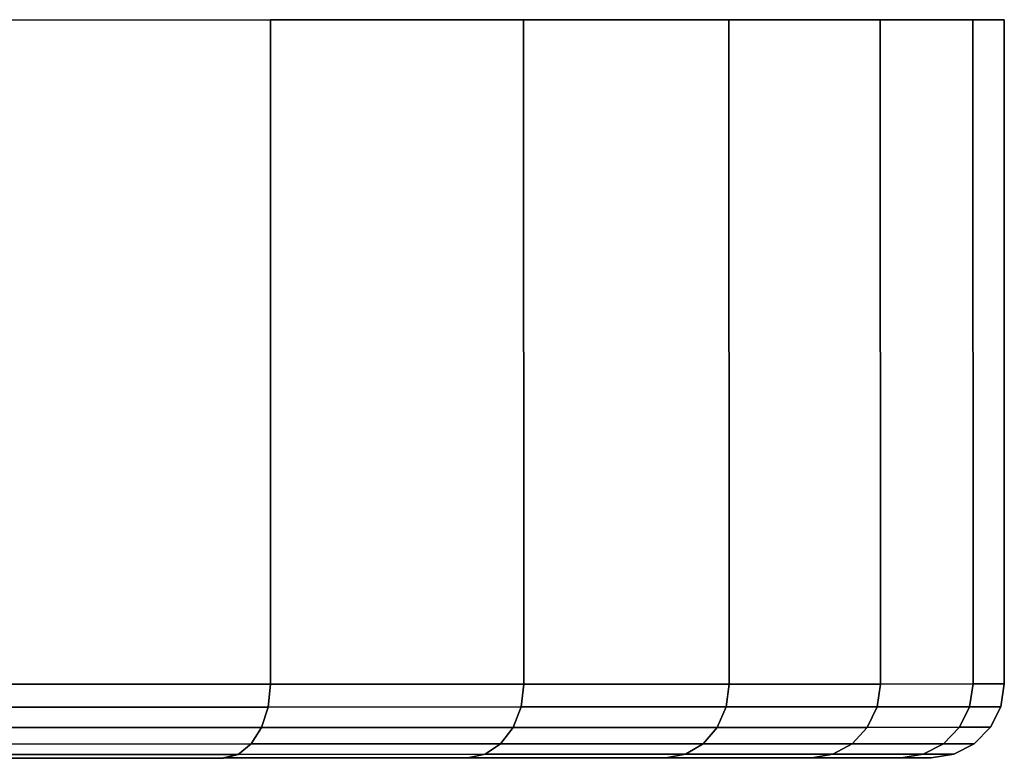
# Model space of a CAD drawing. Extents: x 0 to 1.22, y -0.8 to 0.
# Drawn here: x 1.2 to 1.22, y -0.01 to 0 of the extents above; entities that cross this region are included whole.
import ezdxf

# ---------------------------------------------------------------- set-up
doc = ezdxf.new("R2010")
doc.units = 0
doc.layers.add('L5_BASIS_FARBE3', color=7, linetype='CONTINUOUS')

msp = doc.modelspace()

# ---------------------------------------------------------------- linework, layer by layer
at = {"layer": 'L5_BASIS_FARBE3', "color": 8}
for points, invisible_edges in [([(1.21884, 0.000421, 0.0344), (1.152547, 0.000398, 0.0286), (1.15204, 0.000398, 0.0344), (1.21884, 0.000421, 0.0344)], 13), ([(1.21884, 0.000421, 0.0344), (1.15204, 0.000398, 0.0344), (1.218333, 0.000421, 0.0402), (1.21884, 0.000421, 0.0344)], 11), ([(1.218333, 0.000421, 0.0402), (1.15204, 0.000398, 0.0344), (1.152547, 0.000398, 0.0402), (1.218333, 0.000421, 0.0402)], 13), ([(1.218333, 0.000421, 0.0286), (1.154054, 0.000399, 0.022977), (1.152547, 0.000398, 0.0286), (1.218333, 0.000421, 0.0286)], 13), ([(1.218333, 0.000421, 0.0286), (1.152547, 0.000398, 0.0286), (1.21884, 0.000421, 0.0344), (1.218333, 0.000421, 0.0286)], 11), ([(1.218333, 0.000421, 0.0402), (1.152547, 0.000398, 0.0402), (1.216826, 0.00042, 0.045823), (1.218333, 0.000421, 0.0402)], 11), ([(1.216826, 0.00042, 0.045823), (1.152547, 0.000398, 0.0402), (1.154054, 0.000399, 0.045823), (1.216826, 0.00042, 0.045823)], 13), ([(1.216826, 0.00042, 0.022977), (1.154054, 0.000399, 0.022977), (1.218333, 0.000421, 0.0286), (1.216826, 0.00042, 0.022977)], 11), ([(1.216826, 0.00042, 0.022977), (1.156515, 0.000399, 0.0177), (1.154054, 0.000399, 0.022977), (1.216826, 0.00042, 0.022977)], 13), ([(1.216826, 0.00042, 0.045823), (1.154054, 0.000399, 0.045823), (1.214365, 0.000419, 0.0511), (1.216826, 0.00042, 0.045823)], 11), ([(1.214365, 0.000419, 0.0511), (1.154054, 0.000399, 0.045823), (1.156515, 0.000399, 0.0511), (1.214365, 0.000419, 0.0511)], 13), ([(1.214365, 0.000419, 0.0177), (1.156515, 0.000399, 0.0177), (1.216826, 0.00042, 0.022977), (1.214365, 0.000419, 0.0177)], 11), ([(1.214365, 0.000419, 0.0177), (1.159854, 0.000401, 0.012931), (1.156515, 0.000399, 0.0177), (1.214365, 0.000419, 0.0177)], 13), ([(1.214365, 0.000419, 0.0511), (1.156515, 0.000399, 0.0511), (1.211026, 0.000418, 0.055869), (1.214365, 0.000419, 0.0511)], 11), ([(1.211026, 0.000418, 0.055869), (1.156515, 0.000399, 0.0511), (1.159854, 0.000401, 0.055869), (1.211026, 0.000418, 0.055869)], 13), ([(1.211026, 0.000418, 0.012931), (1.159854, 0.000401, 0.012931), (1.214365, 0.000419, 0.0177), (1.211026, 0.000418, 0.012931)], 11), ([(1.211026, 0.000418, 0.012931), (1.163971, 0.000402, 0.008814), (1.159854, 0.000401, 0.012931), (1.211026, 0.000418, 0.012931)], 13), ([(1.211026, 0.000418, 0.055869), (1.159854, 0.000401, 0.055869), (1.206909, 0.000417, 0.059986), (1.211026, 0.000418, 0.055869)], 11), ([(1.206909, 0.000417, 0.059986), (1.159854, 0.000401, 0.055869), (1.163971, 0.000402, 0.059986), (1.206909, 0.000417, 0.059986)], 13), ([(1.206909, 0.000417, 0.008814), (1.163971, 0.000402, 0.008814), (1.211026, 0.000418, 0.012931), (1.206909, 0.000417, 0.008814)], 11), ([(1.206909, 0.000417, 0.008814), (1.16874, 0.000404, 0.005475), (1.163971, 0.000402, 0.008814), (1.206909, 0.000417, 0.008814)], 13), ([(1.206909, 0.000417, 0.059986), (1.163971, 0.000402, 0.059986), (1.20214, 0.000415, 0.063325), (1.206909, 0.000417, 0.059986)], 11), ([(1.20214, 0.000415, 0.005475), (1.16874, 0.000404, 0.005475), (1.206909, 0.000417, 0.008814), (1.20214, 0.000415, 0.005475)], 11), ([(1.202144, -0.010385, 0.063325), (1.206909, 0.000417, 0.059986), (1.20214, 0.000415, 0.063325), (1.202144, -0.010385, 0.063325)], 9), ([(1.206909, 0.000417, 0.008814), (1.202144, -0.010385, 0.005475), (1.20214, 0.000415, 0.005475), (1.206909, 0.000417, 0.008814)], 9), ([(1.206909, 0.000417, 0.059986), (1.202144, -0.010385, 0.063325), (1.206913, -0.010383, 0.059986), (1.206909, 0.000417, 0.059986)], 9), ([(1.202144, -0.010385, 0.005475), (1.206909, 0.000417, 0.008814), (1.206913, -0.010383, 0.008814), (1.202144, -0.010385, 0.005475)], 9), ([(1.206909, 0.000417, 0.059986), (1.21103, -0.010382, 0.055869), (1.211026, 0.000418, 0.055869), (1.206909, 0.000417, 0.059986)], 9), ([(1.211026, 0.000418, 0.012931), (1.206913, -0.010383, 0.008814), (1.206909, 0.000417, 0.008814), (1.211026, 0.000418, 0.012931)], 9), ([(1.21103, -0.010382, 0.055869), (1.206909, 0.000417, 0.059986), (1.206913, -0.010383, 0.059986), (1.21103, -0.010382, 0.055869)], 9), ([(1.206913, -0.010383, 0.008814), (1.211026, 0.000418, 0.012931), (1.21103, -0.010382, 0.012931), (1.206913, -0.010383, 0.008814)], 9), ([(1.211026, 0.000418, 0.055869), (1.214369, -0.010381, 0.0511), (1.214365, 0.000419, 0.0511), (1.211026, 0.000418, 0.055869)], 9), ([(1.214369, -0.010381, 0.0177), (1.211026, 0.000418, 0.012931), (1.214365, 0.000419, 0.0177), (1.214369, -0.010381, 0.0177)], 9), ([(1.214369, -0.010381, 0.0511), (1.211026, 0.000418, 0.055869), (1.21103, -0.010382, 0.055869), (1.214369, -0.010381, 0.0511)], 9), ([(1.211026, 0.000418, 0.012931), (1.214369, -0.010381, 0.0177), (1.21103, -0.010382, 0.012931), (1.211026, 0.000418, 0.012931)], 9), ([(1.214365, 0.000419, 0.0511), (1.21683, -0.01038, 0.045823), (1.216826, 0.00042, 0.045823), (1.214365, 0.000419, 0.0511)], 9), ([(1.21683, -0.01038, 0.022977), (1.214365, 0.000419, 0.0177), (1.216826, 0.00042, 0.022977), (1.21683, -0.01038, 0.022977)], 9), ([(1.21683, -0.01038, 0.045823), (1.214365, 0.000419, 0.0511), (1.214369, -0.010381, 0.0511), (1.21683, -0.01038, 0.045823)], 9), ([(1.214365, 0.000419, 0.0177), (1.21683, -0.01038, 0.022977), (1.214369, -0.010381, 0.0177), (1.214365, 0.000419, 0.0177)], 9), ([(1.216826, 0.00042, 0.045823), (1.218337, -0.010379, 0.0402), (1.218333, 0.000421, 0.0402), (1.216826, 0.00042, 0.045823)], 9), ([(1.218337, -0.010379, 0.0286), (1.216826, 0.00042, 0.022977), (1.218333, 0.000421, 0.0286), (1.218337, -0.010379, 0.0286)], 9), ([(1.218337, -0.010379, 0.0402), (1.216826, 0.00042, 0.045823), (1.21683, -0.01038, 0.045823), (1.218337, -0.010379, 0.0402)], 9), ([(1.216826, 0.00042, 0.022977), (1.218337, -0.010379, 0.0286), (1.21683, -0.01038, 0.022977), (1.216826, 0.00042, 0.022977)], 9), ([(1.218844, -0.010379, 0.0344), (1.218333, 0.000421, 0.0402), (1.218337, -0.010379, 0.0402), (1.218844, -0.010379, 0.0344)], 9), ([(1.218333, 0.000421, 0.0402), (1.218844, -0.010379, 0.0344), (1.21884, 0.000421, 0.0344), (1.218333, 0.000421, 0.0402)], 9), ([(1.218333, 0.000421, 0.0286), (1.218844, -0.010379, 0.0344), (1.218337, -0.010379, 0.0286), (1.218333, 0.000421, 0.0286)], 9), ([(1.218844, -0.010379, 0.0344), (1.218333, 0.000421, 0.0286), (1.21884, 0.000421, 0.0344), (1.218844, -0.010379, 0.0344)], 9), ([(1.206876, -0.010754, 0.059941), (1.202144, -0.010385, 0.063325), (1.202115, -0.010756, 0.063275), (1.206876, -0.010754, 0.059941)], 9), ([(1.202144, -0.010385, 0.005475), (1.206876, -0.010754, 0.008859), (1.202115, -0.010756, 0.005525), (1.202144, -0.010385, 0.005475)], 9), ([(1.202144, -0.010385, 0.063325), (1.206876, -0.010754, 0.059941), (1.206913, -0.010383, 0.059986), (1.202144, -0.010385, 0.063325)], 9), ([(1.206876, -0.010754, 0.008859), (1.202144, -0.010385, 0.005475), (1.206913, -0.010383, 0.008814), (1.206876, -0.010754, 0.008859)], 9), ([(1.210985, -0.010753, 0.055832), (1.206913, -0.010383, 0.059986), (1.206876, -0.010754, 0.059941), (1.210985, -0.010753, 0.055832)], 9), ([(1.206913, -0.010383, 0.008814), (1.210985, -0.010753, 0.012968), (1.206876, -0.010754, 0.008859), (1.206913, -0.010383, 0.008814)], 9), ([(1.206913, -0.010383, 0.059986), (1.210985, -0.010753, 0.055832), (1.21103, -0.010382, 0.055869), (1.206913, -0.010383, 0.059986)], 9), ([(1.210985, -0.010753, 0.012968), (1.206913, -0.010383, 0.008814), (1.21103, -0.010382, 0.012931), (1.210985, -0.010753, 0.012968)], 9), ([(1.214319, -0.010752, 0.051071), (1.21103, -0.010382, 0.055869), (1.210985, -0.010753, 0.055832), (1.214319, -0.010752, 0.051071)], 9), ([(1.21103, -0.010382, 0.012931), (1.214319, -0.010752, 0.017729), (1.210985, -0.010753, 0.012968), (1.21103, -0.010382, 0.012931)], 9), ([(1.21103, -0.010382, 0.055869), (1.214319, -0.010752, 0.051071), (1.214369, -0.010381, 0.0511), (1.21103, -0.010382, 0.055869)], 9), ([(1.214319, -0.010752, 0.017729), (1.21103, -0.010382, 0.012931), (1.214369, -0.010381, 0.0177), (1.214319, -0.010752, 0.017729)], 9), ([(1.216775, -0.010751, 0.045804), (1.214369, -0.010381, 0.0511), (1.214319, -0.010752, 0.051071), (1.216775, -0.010751, 0.045804)], 9), ([(1.214369, -0.010381, 0.0177), (1.216775, -0.010751, 0.022996), (1.214319, -0.010752, 0.017729), (1.214369, -0.010381, 0.0177)], 9), ([(1.214369, -0.010381, 0.0511), (1.216775, -0.010751, 0.045804), (1.21683, -0.01038, 0.045823), (1.214369, -0.010381, 0.0511)], 9), ([(1.216775, -0.010751, 0.022996), (1.214369, -0.010381, 0.0177), (1.21683, -0.01038, 0.022977), (1.216775, -0.010751, 0.022996)], 9), ([(1.218279, -0.01075, 0.04019), (1.21683, -0.01038, 0.045823), (1.216775, -0.010751, 0.045804), (1.218279, -0.01075, 0.04019)], 9), ([(1.21683, -0.01038, 0.022977), (1.218279, -0.01075, 0.02861), (1.216775, -0.010751, 0.022996), (1.21683, -0.01038, 0.022977)], 9), ([(1.21683, -0.01038, 0.045823), (1.218279, -0.01075, 0.04019), (1.218337, -0.010379, 0.0402), (1.21683, -0.01038, 0.045823)], 9), ([(1.218279, -0.01075, 0.02861), (1.21683, -0.01038, 0.022977), (1.218337, -0.010379, 0.0286), (1.218279, -0.01075, 0.02861)], 9), ([(1.218786, -0.01075, 0.0344), (1.218337, -0.010379, 0.0402), (1.218279, -0.01075, 0.04019), (1.218786, -0.01075, 0.0344)], 9), ([(1.218337, -0.010379, 0.0286), (1.218786, -0.01075, 0.0344), (1.218279, -0.01075, 0.02861), (1.218337, -0.010379, 0.0286)], 9), ([(1.218337, -0.010379, 0.0402), (1.218786, -0.01075, 0.0344), (1.218844, -0.010379, 0.0344), (1.218337, -0.010379, 0.0402)], 9), ([(1.218786, -0.01075, 0.0344), (1.218337, -0.010379, 0.0286), (1.218844, -0.010379, 0.0344), (1.218786, -0.01075, 0.0344)], 9), ([(1.206767, -0.011088, 0.059812), (1.202115, -0.010756, 0.063275), (1.20203, -0.01109, 0.063129), (1.206767, -0.011088, 0.059812)], 9), ([(1.202115, -0.010756, 0.005525), (1.206767, -0.011088, 0.008988), (1.20203, -0.01109, 0.005671), (1.202115, -0.010756, 0.005525)], 9), ([(1.202115, -0.010756, 0.063275), (1.206767, -0.011088, 0.059812), (1.206876, -0.010754, 0.059941), (1.202115, -0.010756, 0.063275)], 9), ([(1.206767, -0.011088, 0.008988), (1.202115, -0.010756, 0.005525), (1.206876, -0.010754, 0.008859), (1.206767, -0.011088, 0.008988)], 9), ([(1.210856, -0.011087, 0.055723), (1.206876, -0.010754, 0.059941), (1.206767, -0.011088, 0.059812), (1.210856, -0.011087, 0.055723)], 9), ([(1.206876, -0.010754, 0.008859), (1.210856, -0.011087, 0.013077), (1.206767, -0.011088, 0.008988), (1.206876, -0.010754, 0.008859)], 9), ([(1.206876, -0.010754, 0.059941), (1.210856, -0.011087, 0.055723), (1.210985, -0.010753, 0.055832), (1.206876, -0.010754, 0.059941)], 9), ([(1.210856, -0.011087, 0.013077), (1.206876, -0.010754, 0.008859), (1.210985, -0.010753, 0.012968), (1.210856, -0.011087, 0.013077)], 9), ([(1.214173, -0.011086, 0.050986), (1.210985, -0.010753, 0.055832), (1.210856, -0.011087, 0.055723), (1.214173, -0.011086, 0.050986)], 9), ([(1.210985, -0.010753, 0.012968), (1.214173, -0.011086, 0.017814), (1.210856, -0.011087, 0.013077), (1.210985, -0.010753, 0.012968)], 9), ([(1.210985, -0.010753, 0.055832), (1.214173, -0.011086, 0.050986), (1.214319, -0.010752, 0.051071), (1.210985, -0.010753, 0.055832)], 9), ([(1.214173, -0.011086, 0.017814), (1.210985, -0.010753, 0.012968), (1.214319, -0.010752, 0.017729), (1.214173, -0.011086, 0.017814)], 9), ([(1.216616, -0.011085, 0.045746), (1.214319, -0.010752, 0.051071), (1.214173, -0.011086, 0.050986), (1.216616, -0.011085, 0.045746)], 9), ([(1.214319, -0.010752, 0.017729), (1.216616, -0.011085, 0.023054), (1.214173, -0.011086, 0.017814), (1.214319, -0.010752, 0.017729)], 9), ([(1.214319, -0.010752, 0.051071), (1.216616, -0.011085, 0.045746), (1.216775, -0.010751, 0.045804), (1.214319, -0.010752, 0.051071)], 9), ([(1.216616, -0.011085, 0.023054), (1.214319, -0.010752, 0.017729), (1.216775, -0.010751, 0.022996), (1.216616, -0.011085, 0.023054)], 9), ([(1.218113, -0.011084, 0.04016), (1.216775, -0.010751, 0.045804), (1.216616, -0.011085, 0.045746), (1.218113, -0.011084, 0.04016)], 9), ([(1.216775, -0.010751, 0.022996), (1.218113, -0.011084, 0.02864), (1.216616, -0.011085, 0.023054), (1.216775, -0.010751, 0.022996)], 9), ([(1.216775, -0.010751, 0.045804), (1.218113, -0.011084, 0.04016), (1.218279, -0.01075, 0.04019), (1.216775, -0.010751, 0.045804)], 9), ([(1.218113, -0.011084, 0.02864), (1.216775, -0.010751, 0.022996), (1.218279, -0.01075, 0.02861), (1.218113, -0.011084, 0.02864)], 9), ([(1.218617, -0.011084, 0.0344), (1.218279, -0.01075, 0.04019), (1.218113, -0.011084, 0.04016), (1.218617, -0.011084, 0.0344)], 9), ([(1.218279, -0.01075, 0.02861), (1.218617, -0.011084, 0.0344), (1.218113, -0.011084, 0.02864), (1.218279, -0.01075, 0.02861)], 9), ([(1.218279, -0.01075, 0.04019), (1.218617, -0.011084, 0.0344), (1.218786, -0.01075, 0.0344), (1.218279, -0.01075, 0.04019)], 9), ([(1.218617, -0.011084, 0.0344), (1.218279, -0.01075, 0.02861), (1.218786, -0.01075, 0.0344), (1.218617, -0.011084, 0.0344)], 9), ([(1.206767, -0.011088, 0.059812), (1.201899, -0.011356, 0.062901), (1.206598, -0.011354, 0.05961), (1.206767, -0.011088, 0.059812)], 9), ([(1.201899, -0.011356, 0.062901), (1.206767, -0.011088, 0.059812), (1.20203, -0.01109, 0.063129), (1.201899, -0.011356, 0.062901)], 9), ([(1.206767, -0.011088, 0.008988), (1.201899, -0.011356, 0.005899), (1.20203, -0.01109, 0.005671), (1.206767, -0.011088, 0.008988)], 9), ([(1.201899, -0.011356, 0.005899), (1.206767, -0.011088, 0.008988), (1.206598, -0.011354, 0.00919), (1.201899, -0.011356, 0.005899)], 9), ([(1.210856, -0.011087, 0.055723), (1.206598, -0.011354, 0.05961), (1.210654, -0.011353, 0.055554), (1.210856, -0.011087, 0.055723)], 9), ([(1.206598, -0.011354, 0.05961), (1.210856, -0.011087, 0.055723), (1.206767, -0.011088, 0.059812), (1.206598, -0.011354, 0.05961)], 9), ([(1.210856, -0.011087, 0.013077), (1.206598, -0.011354, 0.00919), (1.206767, -0.011088, 0.008988), (1.210856, -0.011087, 0.013077)], 9), ([(1.206598, -0.011354, 0.00919), (1.210856, -0.011087, 0.013077), (1.210654, -0.011353, 0.013246), (1.206598, -0.011354, 0.00919)], 9), ([(1.214173, -0.011086, 0.050986), (1.210654, -0.011353, 0.055554), (1.213945, -0.011352, 0.050855), (1.214173, -0.011086, 0.050986)], 9), ([(1.210654, -0.011353, 0.055554), (1.214173, -0.011086, 0.050986), (1.210856, -0.011087, 0.055723), (1.210654, -0.011353, 0.055554)], 9), ([(1.214173, -0.011086, 0.017814), (1.210654, -0.011353, 0.013246), (1.210856, -0.011087, 0.013077), (1.214173, -0.011086, 0.017814)], 9), ([(1.210654, -0.011353, 0.013246), (1.214173, -0.011086, 0.017814), (1.213945, -0.011352, 0.017945), (1.210654, -0.011353, 0.013246)], 9), ([(1.216616, -0.011085, 0.045746), (1.213945, -0.011352, 0.050855), (1.216369, -0.011351, 0.045656), (1.216616, -0.011085, 0.045746)], 9), ([(1.213945, -0.011352, 0.050855), (1.216616, -0.011085, 0.045746), (1.214173, -0.011086, 0.050986), (1.213945, -0.011352, 0.050855)], 9), ([(1.216616, -0.011085, 0.023054), (1.213945, -0.011352, 0.017945), (1.214173, -0.011086, 0.017814), (1.216616, -0.011085, 0.023054)], 9), ([(1.213945, -0.011352, 0.017945), (1.216616, -0.011085, 0.023054), (1.216369, -0.011351, 0.023144), (1.213945, -0.011352, 0.017945)], 9), ([(1.218113, -0.011084, 0.04016), (1.216369, -0.011351, 0.045656), (1.217854, -0.01135, 0.040115), (1.218113, -0.011084, 0.04016)], 9), ([(1.216369, -0.011351, 0.045656), (1.218113, -0.011084, 0.04016), (1.216616, -0.011085, 0.045746), (1.216369, -0.011351, 0.045656)], 9), ([(1.218113, -0.011084, 0.02864), (1.216369, -0.011351, 0.023144), (1.216616, -0.011085, 0.023054), (1.218113, -0.011084, 0.02864)], 9), ([(1.216369, -0.011351, 0.023144), (1.218113, -0.011084, 0.02864), (1.217854, -0.01135, 0.028685), (1.216369, -0.011351, 0.023144)], 9), ([(1.218354, -0.01135, 0.0344), (1.218113, -0.011084, 0.04016), (1.217854, -0.01135, 0.040115), (1.218354, -0.01135, 0.0344)], 9), ([(1.218113, -0.011084, 0.02864), (1.218354, -0.01135, 0.0344), (1.217854, -0.01135, 0.028685), (1.218113, -0.011084, 0.02864)], 9), ([(1.218113, -0.011084, 0.04016), (1.218354, -0.01135, 0.0344), (1.218617, -0.011084, 0.0344), (1.218113, -0.011084, 0.04016)], 9), ([(1.218354, -0.01135, 0.0344), (1.218113, -0.011084, 0.02864), (1.218617, -0.011084, 0.0344), (1.218354, -0.01135, 0.0344)], 9), ([(1.206598, -0.011354, 0.05961), (1.201733, -0.011526, 0.062614), (1.206385, -0.011524, 0.059356), (1.206598, -0.011354, 0.05961)], 9), ([(1.201733, -0.011526, 0.062614), (1.206598, -0.011354, 0.05961), (1.201899, -0.011356, 0.062901), (1.201733, -0.011526, 0.062614)], 9), ([(1.206598, -0.011354, 0.00919), (1.201733, -0.011526, 0.006186), (1.201899, -0.011356, 0.005899), (1.206598, -0.011354, 0.00919)], 9), ([(1.201733, -0.011526, 0.006186), (1.206598, -0.011354, 0.00919), (1.206385, -0.011524, 0.009444), (1.201733, -0.011526, 0.006186)], 9), ([(1.210654, -0.011353, 0.055554), (1.206385, -0.011524, 0.059356), (1.2104, -0.011523, 0.055341), (1.210654, -0.011353, 0.055554)], 9), ([(1.206385, -0.011524, 0.059356), (1.210654, -0.011353, 0.055554), (1.206598, -0.011354, 0.05961), (1.206385, -0.011524, 0.059356)], 9), ([(1.210654, -0.011353, 0.013246), (1.206385, -0.011524, 0.009444), (1.206598, -0.011354, 0.00919), (1.210654, -0.011353, 0.013246)], 9), ([(1.206385, -0.011524, 0.009444), (1.210654, -0.011353, 0.013246), (1.2104, -0.011523, 0.013459), (1.206385, -0.011524, 0.009444)], 9), ([(1.213945, -0.011352, 0.050855), (1.2104, -0.011523, 0.055341), (1.213658, -0.011522, 0.050689), (1.213945, -0.011352, 0.050855)], 9), ([(1.2104, -0.011523, 0.055341), (1.213945, -0.011352, 0.050855), (1.210654, -0.011353, 0.055554), (1.2104, -0.011523, 0.055341)], 9), ([(1.213945, -0.011352, 0.017945), (1.2104, -0.011523, 0.013459), (1.210654, -0.011353, 0.013246), (1.213945, -0.011352, 0.017945)], 9), ([(1.2104, -0.011523, 0.013459), (1.213945, -0.011352, 0.017945), (1.213658, -0.011522, 0.018111), (1.2104, -0.011523, 0.013459)], 9), ([(1.216369, -0.011351, 0.045656), (1.213658, -0.011522, 0.050689), (1.216057, -0.011521, 0.045542), (1.216369, -0.011351, 0.045656)], 9), ([(1.213658, -0.011522, 0.050689), (1.216369, -0.011351, 0.045656), (1.213945, -0.011352, 0.050855), (1.213658, -0.011522, 0.050689)], 9), ([(1.216369, -0.011351, 0.023144), (1.213658, -0.011522, 0.018111), (1.213945, -0.011352, 0.017945), (1.216369, -0.011351, 0.023144)], 9), ([(1.213658, -0.011522, 0.018111), (1.216369, -0.011351, 0.023144), (1.216057, -0.011521, 0.023258), (1.213658, -0.011522, 0.018111)], 9), ([(1.217854, -0.01135, 0.040115), (1.216057, -0.011521, 0.045542), (1.217527, -0.011521, 0.040057), (1.217854, -0.01135, 0.040115)], 9), ([(1.216057, -0.011521, 0.045542), (1.217854, -0.01135, 0.040115), (1.216369, -0.011351, 0.045656), (1.216057, -0.011521, 0.045542)], 9), ([(1.217854, -0.01135, 0.028685), (1.216057, -0.011521, 0.023258), (1.216369, -0.011351, 0.023144), (1.217854, -0.01135, 0.028685)], 9), ([(1.216057, -0.011521, 0.023258), (1.217854, -0.01135, 0.028685), (1.217527, -0.011521, 0.028743), (1.216057, -0.011521, 0.023258)], 9), ([(1.218022, -0.01152, 0.0344), (1.217854, -0.01135, 0.040115), (1.217527, -0.011521, 0.040057), (1.218022, -0.01152, 0.0344)], 9), ([(1.218354, -0.01135, 0.0344), (1.217527, -0.011521, 0.028743), (1.217854, -0.01135, 0.028685), (1.218354, -0.01135, 0.0344)], 9), ([(1.217527, -0.011521, 0.028743), (1.218354, -0.01135, 0.0344), (1.218022, -0.01152, 0.0344), (1.217527, -0.011521, 0.028743)], 9), ([(1.217854, -0.01135, 0.040115), (1.218022, -0.01152, 0.0344), (1.218354, -0.01135, 0.0344), (1.217854, -0.01135, 0.040115)], 9), ([(1.206385, -0.011524, 0.059356), (1.201549, -0.011585, 0.062295), (1.206149, -0.011584, 0.059075), (1.206385, -0.011524, 0.059356)], 9), ([(1.201549, -0.011585, 0.062295), (1.206385, -0.011524, 0.059356), (1.201733, -0.011526, 0.062614), (1.201549, -0.011585, 0.062295)], 9), ([(1.206385, -0.011524, 0.009444), (1.201549, -0.011585, 0.006505), (1.201733, -0.011526, 0.006186), (1.206385, -0.011524, 0.009444)], 9), ([(1.201549, -0.011585, 0.006505), (1.206385, -0.011524, 0.009444), (1.206149, -0.011583, 0.009725), (1.201549, -0.011585, 0.006505)], 9), ([(1.2104, -0.011523, 0.055341), (1.206149, -0.011584, 0.059075), (1.210119, -0.011582, 0.055105), (1.2104, -0.011523, 0.055341)], 9), ([(1.206149, -0.011584, 0.059075), (1.2104, -0.011523, 0.055341), (1.206385, -0.011524, 0.059356), (1.206149, -0.011584, 0.059075)], 9), ([(1.2104, -0.011523, 0.013459), (1.206149, -0.011583, 0.009725), (1.206385, -0.011524, 0.009444), (1.2104, -0.011523, 0.013459)], 9), ([(1.206149, -0.011583, 0.009725), (1.2104, -0.011523, 0.013459), (1.210119, -0.011582, 0.013695), (1.206149, -0.011583, 0.009725)], 9), ([(1.213658, -0.011522, 0.050689), (1.210119, -0.011582, 0.055105), (1.213339, -0.011581, 0.050505), (1.213658, -0.011522, 0.050689)], 9), ([(1.210119, -0.011582, 0.055105), (1.213658, -0.011522, 0.050689), (1.2104, -0.011523, 0.055341), (1.210119, -0.011582, 0.055105)], 9), ([(1.213658, -0.011522, 0.018111), (1.210119, -0.011582, 0.013695), (1.2104, -0.011523, 0.013459), (1.213658, -0.011522, 0.018111)], 9), ([(1.210119, -0.011582, 0.013695), (1.213658, -0.011522, 0.018111), (1.213339, -0.011581, 0.018295), (1.210119, -0.011582, 0.013695)], 9), ([(1.216057, -0.011521, 0.045542), (1.213339, -0.011581, 0.050505), (1.215712, -0.01158, 0.045417), (1.216057, -0.011521, 0.045542)], 9), ([(1.213339, -0.011581, 0.050505), (1.216057, -0.011521, 0.045542), (1.213658, -0.011522, 0.050689), (1.213339, -0.011581, 0.050505)], 9), ([(1.216057, -0.011521, 0.023258), (1.213339, -0.011581, 0.018295), (1.213658, -0.011522, 0.018111), (1.216057, -0.011521, 0.023258)], 9), ([(1.213339, -0.011581, 0.018295), (1.216057, -0.011521, 0.023258), (1.215712, -0.01158, 0.023383), (1.213339, -0.011581, 0.018295)], 9), ([(1.217527, -0.011521, 0.040057), (1.215712, -0.01158, 0.045417), (1.217165, -0.01158, 0.039993), (1.217527, -0.011521, 0.040057)], 9), ([(1.215712, -0.01158, 0.045417), (1.217527, -0.011521, 0.040057), (1.216057, -0.011521, 0.045542), (1.215712, -0.01158, 0.045417)], 9), ([(1.217527, -0.011521, 0.028743), (1.215712, -0.01158, 0.023383), (1.216057, -0.011521, 0.023258), (1.217527, -0.011521, 0.028743)], 9), ([(1.215712, -0.01158, 0.023383), (1.217527, -0.011521, 0.028743), (1.217165, -0.01158, 0.028807), (1.215712, -0.01158, 0.023383)], 9), ([(1.218022, -0.01152, 0.0344), (1.217165, -0.01158, 0.028807), (1.217527, -0.011521, 0.028743), (1.218022, -0.01152, 0.0344)], 9), ([(1.217165, -0.01158, 0.028807), (1.218022, -0.01152, 0.0344), (1.217655, -0.01158, 0.0344), (1.217165, -0.01158, 0.028807)], 9), ([(1.217655, -0.01158, 0.0344), (1.217527, -0.011521, 0.040057), (1.217165, -0.01158, 0.039993), (1.217655, -0.01158, 0.0344)], 9), ([(1.217527, -0.011521, 0.040057), (1.217655, -0.01158, 0.0344), (1.218022, -0.01152, 0.0344), (1.217527, -0.011521, 0.040057)], 9), ([(1.206149, -0.011583, 0.009725), (1.194319, -0.011588, 0.019028), (1.201549, -0.011585, 0.006505), (1.206149, -0.011583, 0.009725)], 9), ([(1.194319, -0.011588, 0.019028), (1.206149, -0.011583, 0.009725), (1.196853, -0.011587, 0.020803), (1.194319, -0.011588, 0.019028)], 9), ([(1.206149, -0.011584, 0.059075), (1.194319, -0.011588, 0.049772), (1.196853, -0.011587, 0.047997), (1.206149, -0.011584, 0.059075)], 9), ([(1.194319, -0.011588, 0.049772), (1.206149, -0.011584, 0.059075), (1.201549, -0.011585, 0.062295), (1.194319, -0.011588, 0.049772)], 9), ([(1.210119, -0.011582, 0.055105), (1.196853, -0.011587, 0.047997), (1.199041, -0.011586, 0.045809), (1.210119, -0.011582, 0.055105)], 9), ([(1.196853, -0.011587, 0.047997), (1.210119, -0.011582, 0.055105), (1.206149, -0.011584, 0.059075), (1.196853, -0.011587, 0.047997)], 9), ([(1.210119, -0.011582, 0.013695), (1.196853, -0.011587, 0.020803), (1.206149, -0.011583, 0.009725), (1.210119, -0.011582, 0.013695)], 9), ([(1.196853, -0.011587, 0.020803), (1.210119, -0.011582, 0.013695), (1.199041, -0.011586, 0.022991), (1.196853, -0.011587, 0.020803)], 9), ([(1.213339, -0.011581, 0.050505), (1.199041, -0.011586, 0.045809), (1.200816, -0.011585, 0.043275), (1.213339, -0.011581, 0.050505)], 9), ([(1.199041, -0.011586, 0.045809), (1.213339, -0.011581, 0.050505), (1.210119, -0.011582, 0.055105), (1.199041, -0.011586, 0.045809)], 9), ([(1.213339, -0.011581, 0.018295), (1.199041, -0.011586, 0.022991), (1.210119, -0.011582, 0.013695), (1.213339, -0.011581, 0.018295)], 9), ([(1.199041, -0.011586, 0.022991), (1.213339, -0.011581, 0.018295), (1.200816, -0.011585, 0.025525), (1.199041, -0.011586, 0.022991)], 9), ([(1.215712, -0.01158, 0.045417), (1.200816, -0.011585, 0.043275), (1.202124, -0.011585, 0.040471), (1.215712, -0.01158, 0.045417)], 9), ([(1.200816, -0.011585, 0.043275), (1.215712, -0.01158, 0.045417), (1.213339, -0.011581, 0.050505), (1.200816, -0.011585, 0.043275)], 9), ([(1.215712, -0.01158, 0.023383), (1.200816, -0.011585, 0.025525), (1.213339, -0.011581, 0.018295), (1.215712, -0.01158, 0.023383)], 9), ([(1.200816, -0.011585, 0.025525), (1.215712, -0.01158, 0.023383), (1.202124, -0.011585, 0.028329), (1.200816, -0.011585, 0.025525)], 9), ([(1.217165, -0.01158, 0.039993), (1.202124, -0.011585, 0.040471), (1.202924, -0.011585, 0.037482), (1.217165, -0.01158, 0.039993)], 9), ([(1.202124, -0.011585, 0.040471), (1.217165, -0.01158, 0.039993), (1.215712, -0.01158, 0.045417), (1.202124, -0.011585, 0.040471)], 9), ([(1.217165, -0.01158, 0.028807), (1.202124, -0.011585, 0.028329), (1.215712, -0.01158, 0.023383), (1.217165, -0.01158, 0.028807)], 9), ([(1.202124, -0.011585, 0.028329), (1.217165, -0.01158, 0.028807), (1.202924, -0.011585, 0.031318), (1.202124, -0.011585, 0.028329)], 9), ([(1.203194, -0.011585, 0.0344), (1.217165, -0.01158, 0.039993), (1.202924, -0.011585, 0.037482), (1.203194, -0.011585, 0.0344)], 9), ([(1.217655, -0.01158, 0.0344), (1.202924, -0.011585, 0.031318), (1.217165, -0.01158, 0.028807), (1.217655, -0.01158, 0.0344)], 9), ([(1.202924, -0.011585, 0.031318), (1.217655, -0.01158, 0.0344), (1.203194, -0.011585, 0.0344), (1.202924, -0.011585, 0.031318)], 9), ([(1.217165, -0.01158, 0.039993), (1.203194, -0.011585, 0.0344), (1.217655, -0.01158, 0.0344), (1.217165, -0.01158, 0.039993)], 9)]:
    msp.add_3dface(points, dxfattribs=dict(at, invisible_edges=invisible_edges))

doc.saveas('drawing.dxf')
